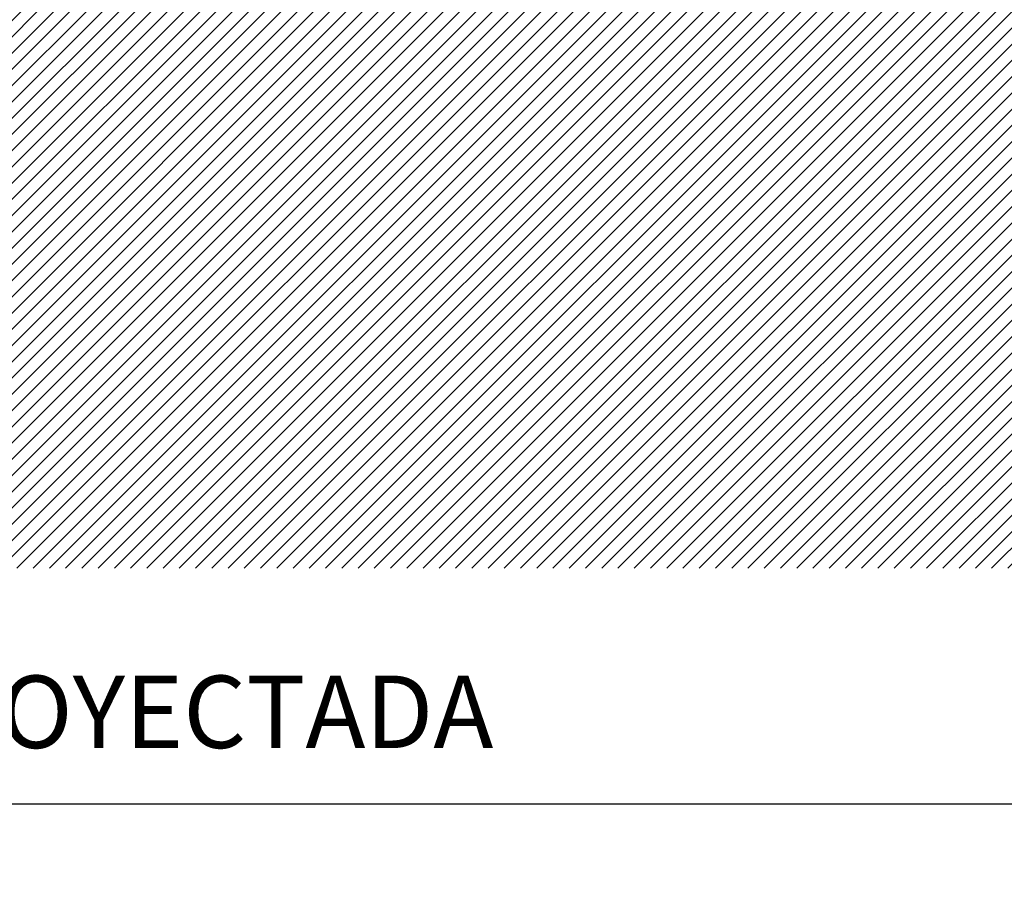
# Model space of a CAD drawing. Units: millimetres. Extents: x 443446 to 446234, y 4114079 to 4116342.
# Drawn here: x 443539 to 443553, y 4115554 to 4115566 of the extents above; entities that cross this region are included whole.
import ezdxf

# ---------------------------------------------------------------- set-up
doc = ezdxf.new("R2010")
doc.units = ezdxf.units.MM
doc.header["$LTSCALE"] = 2.5
doc.header["$PDMODE"] = 2
doc.header["$PDSIZE"] = 0.2
doc.styles.get("Standard").update_dxf_attribs({"font": 'arial.ttf'})
doc.dimstyles.new('SECCIONES', dxfattribs={"dimtxt": 1, "dimasz": 1.5, "dimexe": 1.25, "dimexo": 0.625, "dimtad": 1, "dimtxsty": 'Standard', "dimcen": 2.5, "dimadec": 0, "dimazin": 0, "dimtfac": 1, "dimtmove": 0, "dimatfit": 3, "dimfxl": 1, "dimarcsym": 0})

# ---------------------------------------------------------------- blocks, each defined once
blk = doc.blocks.new('*D45')
at = {"color": 0, "lineweight": -2, "transparency": 16777216}
for p, q in [((443498.549, 4115559.805), (443498.549, 4115554.039)), ((443582.3, 4115559.805), (443582.3, 4115554.039)), ((443500.049, 4115555.289), (443580.8, 4115555.289))]:
    blk.add_line(p, q, dxfattribs=at)
at = {"color": 0, "transparency": 16777216}
for points in [[(443500.049, 4115555.539), (443500.049, 4115555.039), (443498.549, 4115555.289)], [(443580.8, 4115555.539), (443580.8, 4115555.039), (443582.3, 4115555.289)]]:
    blk.add_solid(points, dxfattribs=at)
at = {"layer": 'Defpoints', "color": 0, "transparency": 16777216}
for p in [(443498.549, 4115560.43), (443582.3, 4115560.43), (443582.3, 4115555.289)]:
    blk.add_point(p, dxfattribs=at)
at = {"color": 0, "transparency": 16777216, "insert": (443539.801, 4115556.431), "char_height": 1, "attachment_point": 5}
blk.add_mtext('OBRA PROYECTADA', dxfattribs=at)

msp = doc.modelspace()

# ---------------------------------------------------------------- hatches: boundary and pattern name
at = {"true_color": 0xbdb7a3}
h = msp.add_hatch(dxfattribs=at)
h.set_pattern_fill('ANSI31', color=253, scale=0.05)
h.set_pattern_definition([(45, (-2323.92213, 420.22297), (-0.1122532015134, 0.1122532015134), [])])
h.paths.add_polyline_path([(443476.03269, 4115558.54679), (443581.07149, 4115558.54679), (443581.07149, 4115566.96237), (443571.78014, 4115566.8474), (443571.64814, 4115566.8454), (443571.52314, 4115566.8444), (443568.48314, 4115566.8104), (443568.01614, 4115566.8054), (443567.38414, 4115566.7974), (443516.06914, 4115566.0354), (443515.41414, 4115566.4564), (443515.15914, 4115566.6094), (443514.02914, 4115566.5974), (443513.12814, 4115566.5874), (443510.69114, 4115565.0074), (443509.22214, 4115564.0634), (443507.64514, 4115564.0634), (443507.21614, 4115564.0634), (443504.52014, 4115562.2924), (443503.83314, 4115561.8344), (443503.74914, 4115560.9964), (443503.73314, 4115560.8344), (443500.48314, 4115560.7724), (443499.37214, 4115560.7504), (443498.52914, 4115560.7344), (443498.52114, 4115560.6864), (443498.47614, 4115560.4344), (443498.10914, 4115560.2134), (443498.03714, 4115560.1644), (443497.63214, 4115560.4394), (443497.56214, 4115560.4894), (443490.92914, 4115560.6224), (443489.76214, 4115560.6454), (443489.72014, 4115560.7474), (443489.71214, 4115560.7654), (443489.11714, 4115560.7654), (443489.01214, 4115560.7654), (443488.97014, 4115560.6634), (443488.96214, 4115560.6454), (443483.01514, 4115560.5264), (443478.4629, 4115560.43129), (443478.4629, 4115561.63129), (443478.19831, 4115561.63129), (443478.19831, 4115561.35759), (443476.03269, 4115561.35759)])

# ---------------------------------------------------------------- linework, layer by layer
at = {"color": 253, "lineweight": 13, "true_color": 0xbdb7a3, "flags": 128}
msp.add_lwpolyline([(443476.03269, 4115558.54679, 0, 0, 0), (443586.38082, 4115558.54679, 0, 0, 0), (443586.38082, 4115558.54679, 0.02, 0.02, 0)], format="xyseb", dxfattribs=at)

# ---------------------------------------------------------------- dimensions: what is measured, and where the dimension line sits
dim = msp.add_linear_dim(base=(443582.30027, 4115555.28899), p1=(443498.54911, 4115560.43), p2=(443582.30027, 4115560.43), angle=0, text='OBRA PROYECTADA', dimstyle='SECCIONES')
dim.commit()
dim.dimension.update_dxf_attribs({"geometry": '*D45', "text_midpoint": (443539.80136, 4115555.28899), "dimtype": 161})

doc.saveas('drawing.dxf')
